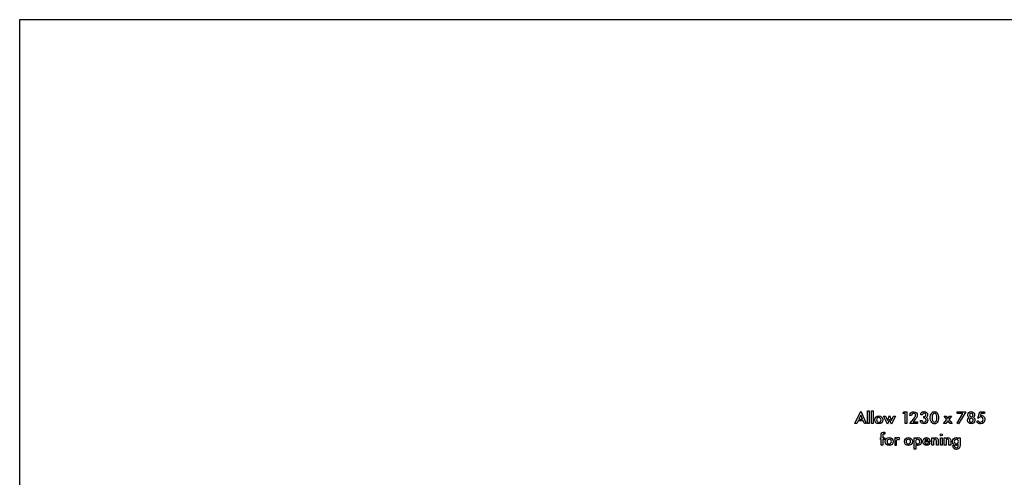
# Model space of a CAD drawing. Extents: x 630 to 14278, y -980 to 8470.
# Drawn here: x 630 to 7517, y 5265 to 8470 of the extents above; entities that cross this region are included whole.
import ezdxf

# ---------------------------------------------------------------- set-up
doc = ezdxf.new("R2010")
doc.units = 0
doc.header["$LTSCALE"] = 10
doc.layers.get('DefPoints').update_dxf_attribs({"color": 250, "linetype": 'CONTINUOUS'})
doc.layers.add('18', color=7, linetype='CONTINUOUS')
doc.layers.add('Layer 1', color=7, linetype='CONTINUOUS')

# ---------------------------------------------------------------- blocks, each defined once
blk = doc.blocks.new('A3PLOT')
at = {"layer": 'DefPoints'}
blk.add_lwpolyline([(0, 0), (0, 270), (389.95, 270), (389.95, 0)], close=True, dxfattribs=at)

msp = doc.modelspace()

# ---------------------------------------------------------------- linework, layer by layer
at = {"layer": 'Layer 1'}
for points, knots in [([(6538.6, 5641.6), (6538.6, 5641.6), (6552, 5641.6), (6552, 5641.6), (6552, 5641.6), (6552, 5641.6), (6513.4, 5728.3), (6513.4, 5728.3), (6513.4, 5728.3), (6513.4, 5728.3), (6471.9, 5641.6), (6471.9, 5641.6), (6471.9, 5641.6), (6471.9, 5641.6), (6486, 5641.6), (6486, 5641.6), (6486, 5641.6), (6486, 5641.6), (6494.9, 5660.9), (6494.9, 5660.9), (6494.9, 5660.9), (6494.9, 5660.9), (6529.7, 5660.9), (6529.7, 5660.9), (6529.7, 5660.9), (6529.7, 5660.9), (6538.6, 5641.6), (6538.6, 5641.6)], [0, 0, 0, 0, 0.125, 0.125, 0.125, 0.125, 0.25, 0.25, 0.25, 0.25, 0.375, 0.375, 0.375, 0.375, 0.5, 0.5, 0.5, 0.5, 0.625, 0.625, 0.625, 0.625, 0.75, 0.75, 0.75, 0.75, 1, 1, 1, 1]), ([(6560.1, 5731.3), (6560.1, 5731.3), (6560.1, 5641.6), (6560.1, 5641.6), (6560.1, 5641.6), (6560.1, 5641.6), (6572, 5641.6), (6572, 5641.6), (6572, 5641.6), (6572, 5641.6), (6572, 5731.3), (6572, 5731.3), (6572, 5731.3), (6572, 5731.3), (6560.1, 5731.3), (6560.1, 5731.3)], [0, 0, 0, 0, 0.2, 0.2, 0.2, 0.2, 0.4, 0.4, 0.4, 0.4, 0.6, 0.6, 0.6, 0.6, 1, 1, 1, 1]), ([(6587.5, 5731.3), (6587.5, 5731.3), (6587.5, 5641.6), (6587.5, 5641.6), (6587.5, 5641.6), (6587.5, 5641.6), (6599.4, 5641.6), (6599.4, 5641.6), (6599.4, 5641.6), (6599.4, 5641.6), (6599.4, 5731.3), (6599.4, 5731.3), (6599.4, 5731.3), (6599.4, 5731.3), (6587.5, 5731.3), (6587.5, 5731.3)], [0, 0, 0, 0, 0.2, 0.2, 0.2, 0.2, 0.4, 0.4, 0.4, 0.4, 0.6, 0.6, 0.6, 0.6, 1, 1, 1, 1]), ([(6823.2, 5641.6), (6823.2, 5641.6), (6835.8, 5641.6), (6835.8, 5641.6), (6835.8, 5641.6), (6835.8, 5641.6), (6835.8, 5723.9), (6835.8, 5723.9), (6835.8, 5723.9), (6835.8, 5723.9), (6815.8, 5723.9), (6815.8, 5723.9), (6815.8, 5723.9), (6815.8, 5723.9), (6808.4, 5712), (6808.4, 5712), (6808.4, 5712), (6808.4, 5712), (6823.2, 5712), (6823.2, 5712), (6823.2, 5712), (6823.2, 5712), (6823.2, 5641.6), (6823.2, 5641.6)], [0, 0, 0, 0, 0.142857, 0.142857, 0.142857, 0.142857, 0.285714, 0.285714, 0.285714, 0.285714, 0.428571, 0.428571, 0.428571, 0.428571, 0.571429, 0.571429, 0.571429, 0.571429, 0.714286, 0.714286, 0.714286, 0.714286, 1, 1, 1, 1]), ([(6909.8, 5653.5), (6909.8, 5653.5), (6879, 5653.5), (6879, 5653.5), (6879, 5653.5), (6879, 5653.5), (6891.7, 5668), (6891.7, 5668), (6891.7, 5668), (6897.1, 5673.5), (6900.7, 5678), (6903.4, 5682.5), (6903.4, 5682.5), (6907.1, 5687), (6908.9, 5692.5), (6908.9, 5699.7), (6908.9, 5699.7), (6908.9, 5712.4), (6900.7, 5724.1), (6883.5, 5724.1), (6883.5, 5724.1), (6872.7, 5724.1), (6867.2, 5718.7), (6864.5, 5716), (6864.5, 5716), (6860.9, 5712.4), (6858.2, 5706), (6857.3, 5697.9), (6857.3, 5697.9), (6857.3, 5697.9), (6869.1, 5697.9), (6869.1, 5697.9), (6869.1, 5697.9), (6870, 5706), (6874.5, 5713.3), (6883.5, 5713.3), (6883.5, 5713.3), (6892.6, 5713.3), (6897.1, 5706.9), (6897.1, 5699.7), (6897.1, 5699.7), (6897.1, 5695.2), (6895.3, 5691.6), (6892.6, 5687.9), (6892.6, 5687.9), (6889.9, 5684.3), (6886.3, 5678.9), (6883.5, 5675.3), (6883.5, 5675.3), (6883.5, 5675.3), (6855.5, 5641.8), (6855.5, 5641.8), (6855.5, 5641.8), (6855.5, 5641.8), (6909.8, 5641.8), (6909.8, 5641.8), (6909.8, 5641.8), (6909.8, 5641.8), (6909.8, 5653.5), (6909.8, 5653.5)], [0, 0, 0, 0, 0.0625, 0.0625, 0.0625, 0.0625, 0.125, 0.125, 0.125, 0.125, 0.1875, 0.1875, 0.1875, 0.1875, 0.25, 0.25, 0.25, 0.25, 0.3125, 0.3125, 0.3125, 0.3125, 0.375, 0.375, 0.375, 0.375, 0.4375, 0.4375, 0.4375, 0.4375, 0.5, 0.5, 0.5, 0.5, 0.5625, 0.5625, 0.5625, 0.5625, 0.625, 0.625, 0.625, 0.625, 0.6875, 0.6875, 0.6875, 0.6875, 0.75, 0.75, 0.75, 0.75, 0.8125, 0.8125, 0.8125, 0.8125, 0.875, 0.875, 0.875, 0.875, 1, 1, 1, 1]), ([(6944.6, 5702.4), (6945.3, 5709.8), (6949.8, 5714.2), (6956.5, 5714.2), (6956.5, 5714.2), (6963.9, 5714.2), (6969, 5709.8), (6969, 5701.6), (6969, 5701.6), (6969, 5691.3), (6960.9, 5690.5), (6956.5, 5690.5), (6956.5, 5690.5), (6956.5, 5690.5), (6953.5, 5690.5), (6953.5, 5690.5), (6953.5, 5690.5), (6953.5, 5690.5), (6953.5, 5679.4), (6953.5, 5679.4), (6953.5, 5679.4), (6953.5, 5679.4), (6956.5, 5679.4), (6956.5, 5679.4), (6956.5, 5679.4), (6963.9, 5679.4), (6970.5, 5675), (6970.5, 5666.1), (6970.5, 5666.1), (6970.5, 5658.7), (6966.1, 5651.3), (6956.5, 5651.3), (6956.5, 5651.3), (6949, 5651.3), (6943.1, 5655.7), (6942.4, 5663.9), (6942.4, 5663.9), (6942.4, 5663.9), (6929.8, 5663.9), (6929.8, 5663.9), (6929.8, 5663.9), (6929.8, 5660.1), (6931.3, 5657.2), (6932, 5655), (6932, 5655), (6934.2, 5648.3), (6940.9, 5640.1), (6956.5, 5640.1), (6956.5, 5640.1), (6977.2, 5640.1), (6982.4, 5655), (6982.4, 5666.1), (6982.4, 5666.1), (6982.4, 5677.9), (6975.7, 5683.1), (6972, 5684.6), (6972, 5684.6), (6977.9, 5689), (6980.9, 5695), (6980.9, 5702.4), (6980.9, 5702.4), (6980.9, 5715.7), (6971.3, 5725.3), (6956.5, 5725.3), (6956.5, 5725.3), (6949.8, 5725.3), (6941.6, 5723.1), (6936.4, 5715.7), (6936.4, 5715.7), (6934.2, 5712.7), (6932.7, 5707.6), (6932.7, 5702.4), (6932.7, 5702.4), (6932.7, 5702.4), (6944.6, 5702.4), (6944.6, 5702.4)], [0, 0, 0, 0, 0.05, 0.05, 0.05, 0.05, 0.1, 0.1, 0.1, 0.1, 0.15, 0.15, 0.15, 0.15, 0.2, 0.2, 0.2, 0.2, 0.25, 0.25, 0.25, 0.25, 0.3, 0.3, 0.3, 0.3, 0.35, 0.35, 0.35, 0.35, 0.4, 0.4, 0.4, 0.4, 0.45, 0.45, 0.45, 0.45, 0.5, 0.5, 0.5, 0.5, 0.55, 0.55, 0.55, 0.55, 0.6, 0.6, 0.6, 0.6, 0.65, 0.65, 0.65, 0.65, 0.7, 0.7, 0.7, 0.7, 0.75, 0.75, 0.75, 0.75, 0.8, 0.8, 0.8, 0.8, 0.85, 0.85, 0.85, 0.85, 0.9, 0.9, 0.9, 0.9, 1, 1, 1, 1]), ([(7029.1, 5640.1), (7036.5, 5640.1), (7042.4, 5643.1), (7047.6, 5649), (7047.6, 5649), (7055.7, 5658.7), (7057.9, 5672), (7057.9, 5682.4), (7057.9, 5682.4), (7057.9, 5692.7), (7055.7, 5706.1), (7047.6, 5716.4), (7047.6, 5716.4), (7042.4, 5722.4), (7035.7, 5725.3), (7029.1, 5725.3), (7029.1, 5725.3), (7021.6, 5725.3), (7015, 5722.4), (7009.8, 5716.4), (7009.8, 5716.4), (7001.6, 5706.1), (6999.4, 5692.7), (6999.4, 5682.4), (6999.4, 5682.4), (6999.4, 5672), (7001.6, 5658.7), (7009.8, 5649), (7009.8, 5649), (7015, 5643.1), (7021.6, 5640.1), (7029.1, 5640.1)], [0, 0, 0, 0, 0.111111, 0.111111, 0.111111, 0.111111, 0.222222, 0.222222, 0.222222, 0.222222, 0.333333, 0.333333, 0.333333, 0.333333, 0.444444, 0.444444, 0.444444, 0.444444, 0.555556, 0.555556, 0.555556, 0.555556, 0.666667, 0.666667, 0.666667, 0.666667, 0.777778, 0.777778, 0.777778, 0.777778, 1, 1, 1, 1]), ([(7187.6, 5644.6), (7187.6, 5644.6), (7197.2, 5638.7), (7197.2, 5638.7), (7197.2, 5638.7), (7197.2, 5638.7), (7249.1, 5723.9), (7249.1, 5723.9), (7249.1, 5723.9), (7249.1, 5723.9), (7188.3, 5723.9), (7188.3, 5723.9), (7188.3, 5723.9), (7188.3, 5723.9), (7188.3, 5712), (7188.3, 5712), (7188.3, 5712), (7188.3, 5712), (7228.3, 5712), (7228.3, 5712), (7228.3, 5712), (7228.3, 5712), (7187.6, 5644.6), (7187.6, 5644.6)], [0, 0, 0, 0, 0.142857, 0.142857, 0.142857, 0.142857, 0.285714, 0.285714, 0.285714, 0.285714, 0.428571, 0.428571, 0.428571, 0.428571, 0.571429, 0.571429, 0.571429, 0.571429, 0.714286, 0.714286, 0.714286, 0.714286, 1, 1, 1, 1]), ([(7300.9, 5683.9), (7306.1, 5687.6), (7309.8, 5693.5), (7309.8, 5701.6), (7309.8, 5701.6), (7309.8, 5716.4), (7299.5, 5725.3), (7286.1, 5725.3), (7286.1, 5725.3), (7273.5, 5725.3), (7262.4, 5716.4), (7262.4, 5701.6), (7262.4, 5701.6), (7262.4, 5693.5), (7266.1, 5687.6), (7271.3, 5683.9), (7271.3, 5683.9), (7269.1, 5683.1), (7260.2, 5677.9), (7260.2, 5664.6), (7260.2, 5664.6), (7260.2, 5649), (7272.8, 5640.1), (7286.1, 5640.1), (7286.1, 5640.1), (7299.5, 5640.1), (7312.1, 5649), (7312.1, 5664.6), (7312.1, 5664.6), (7312.1, 5677.9), (7303.2, 5683.1), (7300.9, 5683.9)], [0, 0, 0, 0, 0.111111, 0.111111, 0.111111, 0.111111, 0.222222, 0.222222, 0.222222, 0.222222, 0.333333, 0.333333, 0.333333, 0.333333, 0.444444, 0.444444, 0.444444, 0.444444, 0.555556, 0.555556, 0.555556, 0.555556, 0.666667, 0.666667, 0.666667, 0.666667, 0.777778, 0.777778, 0.777778, 0.777778, 1, 1, 1, 1]), ([(7379.5, 5723.9), (7379.5, 5723.9), (7345.4, 5723.9), (7345.4, 5723.9), (7345.4, 5723.9), (7345.4, 5723.9), (7332.8, 5680.1), (7332.8, 5680.1), (7332.8, 5680.1), (7332.8, 5680.1), (7337.2, 5680.1), (7337.2, 5680.1), (7337.2, 5680.1), (7338.7, 5683.1), (7343.2, 5687.6), (7351.3, 5687.6), (7351.3, 5687.6), (7362.4, 5687.6), (7369.1, 5679.4), (7369.1, 5669.8), (7369.1, 5669.8), (7369.1, 5659.4), (7362.4, 5651.3), (7351.3, 5651.3), (7351.3, 5651.3), (7341.7, 5651.3), (7336.5, 5657.2), (7333.5, 5663.1), (7333.5, 5663.1), (7333.5, 5663.1), (7324.6, 5655.7), (7324.6, 5655.7), (7324.6, 5655.7), (7332.8, 5640.9), (7345.4, 5640.1), (7350.6, 5640.1), (7350.6, 5640.1), (7372.1, 5640.1), (7380.9, 5655.7), (7380.9, 5670.5), (7380.9, 5670.5), (7380.9, 5680.9), (7376.5, 5688.3), (7372.1, 5692.7), (7372.1, 5692.7), (7366.9, 5696.4), (7360.2, 5698.7), (7353.5, 5698.7), (7353.5, 5698.7), (7352.8, 5698.7), (7351.3, 5698.7), (7350.6, 5698.7), (7350.6, 5698.7), (7350.6, 5698.7), (7354.3, 5712), (7354.3, 5712), (7354.3, 5712), (7354.3, 5712), (7379.5, 5712), (7379.5, 5712), (7379.5, 5712), (7379.5, 5712), (7379.5, 5723.9), (7379.5, 5723.9)], [0, 0, 0, 0, 0.058824, 0.058824, 0.058824, 0.058824, 0.117647, 0.117647, 0.117647, 0.117647, 0.176471, 0.176471, 0.176471, 0.176471, 0.235294, 0.235294, 0.235294, 0.235294, 0.294118, 0.294118, 0.294118, 0.294118, 0.352941, 0.352941, 0.352941, 0.352941, 0.411765, 0.411765, 0.411765, 0.411765, 0.470588, 0.470588, 0.470588, 0.470588, 0.529412, 0.529412, 0.529412, 0.529412, 0.588235, 0.588235, 0.588235, 0.588235, 0.647059, 0.647059, 0.647059, 0.647059, 0.705882, 0.705882, 0.705882, 0.705882, 0.764706, 0.764706, 0.764706, 0.764706, 0.823529, 0.823529, 0.823529, 0.823529, 0.882353, 0.882353, 0.882353, 0.882353, 1, 1, 1, 1]), ([(6500.1, 5672.7), (6500.1, 5672.7), (6512.7, 5700.9), (6512.7, 5700.9), (6512.7, 5700.9), (6512.7, 5700.9), (6524.5, 5672.7), (6524.5, 5672.7), (6524.5, 5672.7), (6524.5, 5672.7), (6500.1, 5672.7), (6500.1, 5672.7)], [0, 0, 0, 0, 0.25, 0.25, 0.25, 0.25, 0.5, 0.5, 0.5, 0.5, 1, 1, 1, 1]), ([(6639.4, 5695), (6623.8, 5695), (6612, 5683.1), (6612, 5667.6), (6612, 5667.6), (6612, 5651.3), (6623.8, 5639.4), (6639.4, 5639.4), (6639.4, 5639.4), (6654.9, 5639.4), (6667.5, 5651.3), (6667.5, 5667.6), (6667.5, 5667.6), (6667.5, 5683.1), (6654.9, 5695), (6639.4, 5695)], [0, 0, 0, 0, 0.2, 0.2, 0.2, 0.2, 0.4, 0.4, 0.4, 0.4, 0.6, 0.6, 0.6, 0.6, 1, 1, 1, 1]), ([(6639.4, 5650.5), (6629.7, 5650.5), (6623.8, 5657.2), (6623.8, 5666.8), (6623.8, 5666.8), (6623.8, 5678.7), (6632, 5683.9), (6639.4, 5683.9), (6639.4, 5683.9), (6646.8, 5683.9), (6654.9, 5678.7), (6654.9, 5666.8), (6654.9, 5666.8), (6654.9, 5657.2), (6649, 5650.5), (6639.4, 5650.5)], [0, 0, 0, 0, 0.2, 0.2, 0.2, 0.2, 0.4, 0.4, 0.4, 0.4, 0.6, 0.6, 0.6, 0.6, 1, 1, 1, 1]), ([(6672, 5693.5), (6672, 5693.5), (6699.4, 5637.9), (6699.4, 5637.9), (6699.4, 5637.9), (6699.4, 5637.9), (6714.2, 5670.5), (6714.2, 5670.5), (6714.2, 5670.5), (6714.2, 5670.5), (6728.3, 5637.9), (6728.3, 5637.9), (6728.3, 5637.9), (6728.3, 5637.9), (6755.7, 5693.5), (6755.7, 5693.5), (6755.7, 5693.5), (6755.7, 5693.5), (6741.6, 5693.5), (6741.6, 5693.5), (6741.6, 5693.5), (6741.6, 5693.5), (6728.3, 5663.9), (6728.3, 5663.9), (6728.3, 5663.9), (6728.3, 5663.9), (6714.2, 5697.9), (6714.2, 5697.9), (6714.2, 5697.9), (6714.2, 5697.9), (6699.4, 5663.9), (6699.4, 5663.9), (6699.4, 5663.9), (6699.4, 5663.9), (6686, 5693.5), (6686, 5693.5), (6686, 5693.5), (6686, 5693.5), (6672, 5693.5), (6672, 5693.5)], [0, 0, 0, 0, 0.090909, 0.090909, 0.090909, 0.090909, 0.181818, 0.181818, 0.181818, 0.181818, 0.272727, 0.272727, 0.272727, 0.272727, 0.363636, 0.363636, 0.363636, 0.363636, 0.454545, 0.454545, 0.454545, 0.454545, 0.545455, 0.545455, 0.545455, 0.545455, 0.636364, 0.636364, 0.636364, 0.636364, 0.727273, 0.727273, 0.727273, 0.727273, 0.818182, 0.818182, 0.818182, 0.818182, 1, 1, 1, 1]), ([(7029.1, 5714.2), (7032, 5714.2), (7036.5, 5712.7), (7040.2, 5706.8), (7040.2, 5706.8), (7044.6, 5700.2), (7045.4, 5689.8), (7045.4, 5682.4), (7045.4, 5682.4), (7045.4, 5675), (7044.6, 5664.6), (7040.2, 5657.9), (7040.2, 5657.9), (7036.5, 5652.7), (7032, 5651.3), (7029.1, 5651.3), (7029.1, 5651.3), (7025.3, 5651.3), (7020.9, 5652.7), (7017.9, 5657.9), (7017.9, 5657.9), (7012.8, 5664.6), (7012, 5675), (7012, 5682.4), (7012, 5682.4), (7012, 5689.8), (7012.8, 5700.2), (7017.9, 5706.8), (7017.9, 5706.8), (7020.9, 5712.7), (7025.3, 5714.2), (7029.1, 5714.2)], [0, 0, 0, 0, 0.111111, 0.111111, 0.111111, 0.111111, 0.222222, 0.222222, 0.222222, 0.222222, 0.333333, 0.333333, 0.333333, 0.333333, 0.444444, 0.444444, 0.444444, 0.444444, 0.555556, 0.555556, 0.555556, 0.555556, 0.666667, 0.666667, 0.666667, 0.666667, 0.777778, 0.777778, 0.777778, 0.777778, 1, 1, 1, 1]), ([(7092.8, 5641.6), (7092.8, 5641.6), (7107.6, 5641.6), (7107.6, 5641.6), (7107.6, 5641.6), (7107.6, 5641.6), (7123.1, 5660.9), (7123.1, 5660.9), (7123.1, 5660.9), (7123.1, 5660.9), (7138, 5641.6), (7138, 5641.6), (7138, 5641.6), (7138, 5641.6), (7152, 5641.6), (7152, 5641.6), (7152, 5641.6), (7152, 5641.6), (7129.8, 5669.8), (7129.8, 5669.8), (7129.8, 5669.8), (7129.8, 5669.8), (7149.1, 5693.5), (7149.1, 5693.5), (7149.1, 5693.5), (7149.1, 5693.5), (7134.3, 5693.5), (7134.3, 5693.5), (7134.3, 5693.5), (7134.3, 5693.5), (7123.1, 5677.9), (7123.1, 5677.9), (7123.1, 5677.9), (7123.1, 5677.9), (7111.3, 5693.5), (7111.3, 5693.5), (7111.3, 5693.5), (7111.3, 5693.5), (7097.2, 5693.5), (7097.2, 5693.5), (7097.2, 5693.5), (7097.2, 5693.5), (7115.7, 5669.8), (7115.7, 5669.8), (7115.7, 5669.8), (7115.7, 5669.8), (7092.8, 5641.6), (7092.8, 5641.6)], [0, 0, 0, 0, 0.076923, 0.076923, 0.076923, 0.076923, 0.153846, 0.153846, 0.153846, 0.153846, 0.230769, 0.230769, 0.230769, 0.230769, 0.307692, 0.307692, 0.307692, 0.307692, 0.384615, 0.384615, 0.384615, 0.384615, 0.461538, 0.461538, 0.461538, 0.461538, 0.538462, 0.538462, 0.538462, 0.538462, 0.615385, 0.615385, 0.615385, 0.615385, 0.692308, 0.692308, 0.692308, 0.692308, 0.769231, 0.769231, 0.769231, 0.769231, 0.846154, 0.846154, 0.846154, 0.846154, 1, 1, 1, 1]), ([(7286.1, 5651.3), (7278, 5651.3), (7272.8, 5656.4), (7272.8, 5665.3), (7272.8, 5665.3), (7272.8, 5672.7), (7278, 5678.7), (7286.1, 5678.7), (7286.1, 5678.7), (7294.3, 5678.7), (7299.5, 5672.7), (7299.5, 5665.3), (7299.5, 5665.3), (7299.5, 5656.4), (7294.3, 5651.3), (7286.1, 5651.3)], [0, 0, 0, 0, 0.2, 0.2, 0.2, 0.2, 0.4, 0.4, 0.4, 0.4, 0.6, 0.6, 0.6, 0.6, 1, 1, 1, 1]), ([(7286.1, 5689), (7280.9, 5689), (7273.5, 5692.7), (7273.5, 5701.6), (7273.5, 5701.6), (7273.5, 5709), (7278.7, 5714.2), (7286.1, 5714.2), (7286.1, 5714.2), (7293.5, 5714.2), (7298.7, 5709), (7298.7, 5701.6), (7298.7, 5701.6), (7298.7, 5692.7), (7292, 5689), (7286.1, 5689)], [0, 0, 0, 0, 0.2, 0.2, 0.2, 0.2, 0.4, 0.4, 0.4, 0.4, 0.6, 0.6, 0.6, 0.6, 1, 1, 1, 1]), ([(6680.9, 5530.5), (6680.9, 5530.5), (6680.9, 5541.6), (6680.9, 5541.6), (6680.9, 5541.6), (6680.9, 5541.6), (6667.5, 5541.6), (6667.5, 5541.6), (6667.5, 5541.6), (6667.5, 5541.6), (6667.5, 5561.6), (6667.5, 5561.6), (6667.5, 5561.6), (6667.5, 5564.6), (6668.3, 5566.8), (6669, 5567.5), (6669, 5567.5), (6669, 5568.3), (6670.5, 5569), (6672.7, 5569), (6672.7, 5569), (6675.7, 5569), (6678.6, 5568.3), (6680.9, 5566.8), (6680.9, 5566.8), (6680.9, 5566.8), (6680.9, 5579.4), (6680.9, 5579.4), (6680.9, 5579.4), (6677.9, 5580.1), (6674.9, 5580.9), (6672, 5580.9), (6672, 5580.9), (6668.3, 5580.9), (6663.8, 5580.1), (6660.9, 5577.2), (6660.9, 5577.2), (6655.7, 5572.7), (6655.7, 5566.1), (6655.7, 5561.6), (6655.7, 5561.6), (6655.7, 5561.6), (6655.7, 5541.6), (6655.7, 5541.6), (6655.7, 5541.6), (6655.7, 5541.6), (6651.2, 5541.6), (6651.2, 5541.6), (6651.2, 5541.6), (6651.2, 5541.6), (6651.2, 5530.5), (6651.2, 5530.5), (6651.2, 5530.5), (6651.2, 5530.5), (6655.7, 5530.5), (6655.7, 5530.5), (6655.7, 5530.5), (6655.7, 5530.5), (6655.7, 5489.8), (6655.7, 5489.8), (6655.7, 5489.8), (6655.7, 5489.8), (6667.5, 5489.8), (6667.5, 5489.8), (6667.5, 5489.8), (6667.5, 5489.8), (6667.5, 5530.5), (6667.5, 5530.5), (6667.5, 5530.5), (6667.5, 5530.5), (6680.9, 5530.5), (6680.9, 5530.5)], [0, 0, 0, 0, 0.052632, 0.052632, 0.052632, 0.052632, 0.105263, 0.105263, 0.105263, 0.105263, 0.157895, 0.157895, 0.157895, 0.157895, 0.210526, 0.210526, 0.210526, 0.210526, 0.263158, 0.263158, 0.263158, 0.263158, 0.315789, 0.315789, 0.315789, 0.315789, 0.368421, 0.368421, 0.368421, 0.368421, 0.421053, 0.421053, 0.421053, 0.421053, 0.473684, 0.473684, 0.473684, 0.473684, 0.526316, 0.526316, 0.526316, 0.526316, 0.578947, 0.578947, 0.578947, 0.578947, 0.631579, 0.631579, 0.631579, 0.631579, 0.684211, 0.684211, 0.684211, 0.684211, 0.736842, 0.736842, 0.736842, 0.736842, 0.789474, 0.789474, 0.789474, 0.789474, 0.842105, 0.842105, 0.842105, 0.842105, 0.894737, 0.894737, 0.894737, 0.894737, 1, 1, 1, 1]), ([(6712, 5543.1), (6696.4, 5543.1), (6684.6, 5531.2), (6684.6, 5515.7), (6684.6, 5515.7), (6684.6, 5499.4), (6696.4, 5488.3), (6712, 5488.3), (6712, 5488.3), (6728.3, 5488.3), (6740.1, 5499.4), (6740.1, 5515.7), (6740.1, 5515.7), (6740.1, 5531.2), (6728.3, 5543.1), (6712, 5543.1)], [0, 0, 0, 0, 0.2, 0.2, 0.2, 0.2, 0.4, 0.4, 0.4, 0.4, 0.6, 0.6, 0.6, 0.6, 1, 1, 1, 1]), ([(6712, 5498.6), (6703.1, 5498.6), (6697.2, 5505.3), (6697.2, 5514.9), (6697.2, 5514.9), (6697.2, 5526.8), (6704.6, 5532), (6712, 5532), (6712, 5532), (6720.1, 5532), (6727.5, 5526.8), (6727.5, 5514.9), (6727.5, 5514.9), (6727.5, 5505.3), (6721.6, 5498.6), (6712, 5498.6)], [0, 0, 0, 0, 0.2, 0.2, 0.2, 0.2, 0.4, 0.4, 0.4, 0.4, 0.6, 0.6, 0.6, 0.6, 1, 1, 1, 1]), ([(6763.8, 5541.6), (6763.8, 5541.6), (6763.8, 5541.6), (6752, 5541.6), (6752, 5541.6)], [0.75, 0.75, 0.75, 0.75, 0.75000001, 0.83333333, 0.83333333, 0.83333333, 0.83333333]), ([(6752, 5541.6), (6752, 5541.6), (6752, 5541.6), (6752, 5489.8), (6752, 5489.8)], [0.8333333, 0.8333333, 0.8333333, 0.8333333, 0.8333333, 1, 1, 1, 1]), ([(6786.1, 5539.4), (6786.1, 5539.4), (6783.1, 5541.6), (6779.4, 5543.1), (6776.4, 5543.1), (6776.4, 5543.1), (6772, 5543.1), (6767.5, 5540.9), (6763.8, 5536.4)], [0.5, 0.5, 0.5, 0.5, 0.5, 0.5833333, 0.5833333, 0.5833333, 0.5833333, 0.6666667, 0.6666667, 0.6666667, 0.6666667]), ([(6763.8, 5536.4), (6763.8, 5536.4), (6763.8, 5536.4), (6763.8, 5541.6), (6763.8, 5541.6)], [0.66666667, 0.66666667, 0.66666667, 0.66666667, 0.66666668, 0.75, 0.75, 0.75, 0.75]), ([(6763.8, 5516.4), (6763.8, 5516.4), (6763.8, 5519.4), (6764.6, 5523.8), (6766.1, 5526.8)], [0.16666667, 0.16666667, 0.16666667, 0.16666667, 0.16666668, 0.25, 0.25, 0.25, 0.25]), ([(6763.8, 5489.8), (6763.8, 5489.8), (6763.8, 5489.8), (6763.8, 5516.4), (6763.8, 5516.4)], [0.08333333, 0.08333333, 0.08333333, 0.08333333, 0.08333334, 0.16666667, 0.16666667, 0.16666667, 0.16666667]), ([(6766.1, 5526.8), (6766.1, 5526.8), (6767.5, 5529), (6769.8, 5531.2), (6774.2, 5531.2)], [0.25, 0.25, 0.25, 0.25, 0.25000001, 0.33333333, 0.33333333, 0.33333333, 0.33333333]), ([(6774.2, 5531.2), (6774.2, 5531.2), (6775.7, 5531.2), (6777.9, 5530.5), (6780.9, 5529)], [0.33333333, 0.33333333, 0.33333333, 0.33333333, 0.33333334, 0.41666667, 0.41666667, 0.41666667, 0.41666667]), ([(6780.9, 5529), (6780.9, 5529), (6780.9, 5529), (6786.1, 5539.4), (6786.1, 5539.4)], [0.41666667, 0.41666667, 0.41666667, 0.41666667, 0.41666668, 0.5, 0.5, 0.5, 0.5]), ([(6846.1, 5543.1), (6830.5, 5543.1), (6818.7, 5531.2), (6818.7, 5515.7), (6818.7, 5515.7), (6818.7, 5499.4), (6830.5, 5488.3), (6846.1, 5488.3), (6846.1, 5488.3), (6861.6, 5488.3), (6874.2, 5499.4), (6874.2, 5515.7), (6874.2, 5515.7), (6874.2, 5531.2), (6861.6, 5543.1), (6846.1, 5543.1)], [0, 0, 0, 0, 0.2, 0.2, 0.2, 0.2, 0.4, 0.4, 0.4, 0.4, 0.6, 0.6, 0.6, 0.6, 1, 1, 1, 1]), ([(6846.1, 5498.6), (6836.4, 5498.6), (6830.5, 5505.3), (6830.5, 5514.9), (6830.5, 5514.9), (6830.5, 5526.8), (6838.7, 5532), (6846.1, 5532), (6846.1, 5532), (6854.2, 5532), (6861.6, 5526.8), (6861.6, 5514.9), (6861.6, 5514.9), (6861.6, 5505.3), (6855.7, 5498.6), (6846.1, 5498.6)], [0, 0, 0, 0, 0.2, 0.2, 0.2, 0.2, 0.4, 0.4, 0.4, 0.4, 0.6, 0.6, 0.6, 0.6, 1, 1, 1, 1]), ([(6897.9, 5495.7), (6903.9, 5489), (6910.5, 5488.3), (6913.5, 5488.3), (6913.5, 5488.3), (6926.1, 5488.3), (6938.7, 5497.9), (6938.7, 5515.7), (6938.7, 5515.7), (6938.7, 5532), (6927.6, 5543.1), (6913.5, 5543.1), (6913.5, 5543.1), (6908.3, 5543.1), (6902.4, 5540.9), (6897.9, 5535.7), (6897.9, 5535.7), (6897.9, 5535.7), (6897.9, 5541.6), (6897.9, 5541.6), (6897.9, 5541.6), (6897.9, 5541.6), (6886.1, 5541.6), (6886.1, 5541.6), (6886.1, 5541.6), (6886.1, 5541.6), (6886.1, 5461.6), (6886.1, 5461.6), (6886.1, 5461.6), (6886.1, 5461.6), (6897.9, 5461.6), (6897.9, 5461.6), (6897.9, 5461.6), (6897.9, 5461.6), (6897.9, 5495.7), (6897.9, 5495.7)], [0, 0, 0, 0, 0.1, 0.1, 0.1, 0.1, 0.2, 0.2, 0.2, 0.2, 0.3, 0.3, 0.3, 0.3, 0.4, 0.4, 0.4, 0.4, 0.5, 0.5, 0.5, 0.5, 0.6, 0.6, 0.6, 0.6, 0.7, 0.7, 0.7, 0.7, 0.8, 0.8, 0.8, 0.8, 1, 1, 1, 1]), ([(6912, 5532), (6920.9, 5532), (6926.8, 5524.6), (6926.8, 5514.9), (6926.8, 5514.9), (6926.8, 5506.1), (6920.9, 5498.6), (6912, 5498.6), (6912, 5498.6), (6904.6, 5498.6), (6897.2, 5504.6), (6897.2, 5514.9), (6897.2, 5514.9), (6897.2, 5526.8), (6904.6, 5532), (6912, 5532)], [0, 0, 0, 0, 0.2, 0.2, 0.2, 0.2, 0.4, 0.4, 0.4, 0.4, 0.6, 0.6, 0.6, 0.6, 1, 1, 1, 1]), ([(6988.3, 5509), (6986.8, 5506.1), (6984.6, 5503.1), (6983.1, 5501.6), (6983.1, 5501.6), (6980.9, 5500.1), (6977.9, 5498.6), (6974.2, 5498.6), (6974.2, 5498.6), (6968.3, 5498.6), (6960.9, 5503.1), (6960.2, 5512.7), (6960.2, 5512.7), (6960.2, 5512.7), (6997.9, 5512.7), (6997.9, 5512.7), (6997.9, 5512.7), (6997.9, 5512.7), (6997.9, 5514.2), (6997.9, 5514.2), (6997.9, 5514.2), (6997.9, 5517.9), (6997.2, 5526.8), (6992.8, 5533.5), (6992.8, 5533.5), (6989, 5538.6), (6982.4, 5543.1), (6973.5, 5543.1), (6973.5, 5543.1), (6957.9, 5543.1), (6948.3, 5531.2), (6948.3, 5514.9), (6948.3, 5514.9), (6948.3, 5496.4), (6960.9, 5488.3), (6974.2, 5488.3), (6974.2, 5488.3), (6979.4, 5488.3), (6986.8, 5489.8), (6991.3, 5494.2), (6991.3, 5494.2), (6994.2, 5496.4), (6996.5, 5500.1), (6997.9, 5503.1), (6997.9, 5503.1), (6997.9, 5503.1), (6988.3, 5509), (6988.3, 5509)], [0, 0, 0, 0, 0.076923, 0.076923, 0.076923, 0.076923, 0.153846, 0.153846, 0.153846, 0.153846, 0.230769, 0.230769, 0.230769, 0.230769, 0.307692, 0.307692, 0.307692, 0.307692, 0.384615, 0.384615, 0.384615, 0.384615, 0.461538, 0.461538, 0.461538, 0.461538, 0.538462, 0.538462, 0.538462, 0.538462, 0.615385, 0.615385, 0.615385, 0.615385, 0.692308, 0.692308, 0.692308, 0.692308, 0.769231, 0.769231, 0.769231, 0.769231, 0.846154, 0.846154, 0.846154, 0.846154, 1, 1, 1, 1]), ([(6961.6, 5522.4), (6963.1, 5528.3), (6967.6, 5532), (6973.5, 5532), (6973.5, 5532), (6979.4, 5532), (6983.9, 5528.3), (6985.3, 5522.4), (6985.3, 5522.4), (6985.3, 5522.4), (6961.6, 5522.4), (6961.6, 5522.4)], [0, 0, 0, 0, 0.25, 0.25, 0.25, 0.25, 0.5, 0.5, 0.5, 0.5, 1, 1, 1, 1]), ([(7010.5, 5489.8), (7010.5, 5489.8), (7022.4, 5489.8), (7022.4, 5489.8), (7022.4, 5489.8), (7022.4, 5489.8), (7022.4, 5514.2), (7022.4, 5514.2), (7022.4, 5514.2), (7022.4, 5531.2), (7028.3, 5532), (7033.5, 5532), (7033.5, 5532), (7037.9, 5532), (7043.1, 5531.2), (7043.1, 5518.6), (7043.1, 5518.6), (7043.1, 5518.6), (7043.1, 5489.8), (7043.1, 5489.8), (7043.1, 5489.8), (7043.1, 5489.8), (7055, 5489.8), (7055, 5489.8), (7055, 5489.8), (7055, 5489.8), (7055, 5521.6), (7055, 5521.6), (7055, 5521.6), (7055, 5529), (7054.2, 5532.7), (7052, 5535.7), (7052, 5535.7), (7050.5, 5537.9), (7046.1, 5543.1), (7036.5, 5543.1), (7036.5, 5543.1), (7033.5, 5543.1), (7027.6, 5542.4), (7022.4, 5536.4), (7022.4, 5536.4), (7022.4, 5536.4), (7022.4, 5541.6), (7022.4, 5541.6), (7022.4, 5541.6), (7022.4, 5541.6), (7010.5, 5541.6), (7010.5, 5541.6), (7010.5, 5541.6), (7010.5, 5541.6), (7010.5, 5489.8), (7010.5, 5489.8)], [0, 0, 0, 0, 0.071429, 0.071429, 0.071429, 0.071429, 0.142857, 0.142857, 0.142857, 0.142857, 0.214286, 0.214286, 0.214286, 0.214286, 0.285714, 0.285714, 0.285714, 0.285714, 0.357143, 0.357143, 0.357143, 0.357143, 0.428571, 0.428571, 0.428571, 0.428571, 0.5, 0.5, 0.5, 0.5, 0.571429, 0.571429, 0.571429, 0.571429, 0.642857, 0.642857, 0.642857, 0.642857, 0.714286, 0.714286, 0.714286, 0.714286, 0.785714, 0.785714, 0.785714, 0.785714, 0.857143, 0.857143, 0.857143, 0.857143, 1, 1, 1, 1]), ([(7069.1, 5563.1), (7069.1, 5558.7), (7072, 5554.9), (7076.5, 5554.9), (7076.5, 5554.9), (7080.9, 5554.9), (7084.6, 5558.7), (7084.6, 5563.1), (7084.6, 5563.1), (7084.6, 5567.5), (7080.9, 5570.5), (7076.5, 5570.5), (7076.5, 5570.5), (7072, 5570.5), (7069.1, 5567.5), (7069.1, 5563.1)], [0, 0, 0, 0, 0.2, 0.2, 0.2, 0.2, 0.4, 0.4, 0.4, 0.4, 0.6, 0.6, 0.6, 0.6, 1, 1, 1, 1]), ([(7070.5, 5541.6), (7070.5, 5541.6), (7070.5, 5489.8), (7070.5, 5489.8), (7070.5, 5489.8), (7070.5, 5489.8), (7082.4, 5489.8), (7082.4, 5489.8), (7082.4, 5489.8), (7082.4, 5489.8), (7082.4, 5541.6), (7082.4, 5541.6), (7082.4, 5541.6), (7082.4, 5541.6), (7070.5, 5541.6), (7070.5, 5541.6)], [0, 0, 0, 0, 0.2, 0.2, 0.2, 0.2, 0.4, 0.4, 0.4, 0.4, 0.6, 0.6, 0.6, 0.6, 1, 1, 1, 1]), ([(7097.2, 5489.8), (7097.2, 5489.8), (7109.8, 5489.8), (7109.8, 5489.8), (7109.8, 5489.8), (7109.8, 5489.8), (7109.8, 5514.2), (7109.8, 5514.2), (7109.8, 5514.2), (7109.8, 5531.2), (7115, 5532), (7120.9, 5532), (7120.9, 5532), (7125.4, 5532), (7129.8, 5531.2), (7129.8, 5518.6), (7129.8, 5518.6), (7129.8, 5518.6), (7129.8, 5489.8), (7129.8, 5489.8), (7129.8, 5489.8), (7129.8, 5489.8), (7142.4, 5489.8), (7142.4, 5489.8), (7142.4, 5489.8), (7142.4, 5489.8), (7142.4, 5521.6), (7142.4, 5521.6), (7142.4, 5521.6), (7142.4, 5529), (7140.9, 5532.7), (7138.7, 5535.7), (7138.7, 5535.7), (7137.2, 5537.9), (7133.5, 5543.1), (7123.9, 5543.1), (7123.9, 5543.1), (7120.9, 5543.1), (7115, 5542.4), (7109.8, 5536.4), (7109.8, 5536.4), (7109.8, 5536.4), (7109.8, 5541.6), (7109.8, 5541.6), (7109.8, 5541.6), (7109.8, 5541.6), (7097.2, 5541.6), (7097.2, 5541.6), (7097.2, 5541.6), (7097.2, 5541.6), (7097.2, 5489.8), (7097.2, 5489.8)], [0, 0, 0, 0, 0.071429, 0.071429, 0.071429, 0.071429, 0.142857, 0.142857, 0.142857, 0.142857, 0.214286, 0.214286, 0.214286, 0.214286, 0.285714, 0.285714, 0.285714, 0.285714, 0.357143, 0.357143, 0.357143, 0.357143, 0.428571, 0.428571, 0.428571, 0.428571, 0.5, 0.5, 0.5, 0.5, 0.571429, 0.571429, 0.571429, 0.571429, 0.642857, 0.642857, 0.642857, 0.642857, 0.714286, 0.714286, 0.714286, 0.714286, 0.785714, 0.785714, 0.785714, 0.785714, 0.857143, 0.857143, 0.857143, 0.857143, 1, 1, 1, 1]), ([(7195.7, 5535.7), (7191.3, 5540.9), (7185.4, 5543.1), (7180.2, 5543.1), (7180.2, 5543.1), (7166.1, 5543.1), (7155, 5532.7), (7155, 5515.7), (7155, 5515.7), (7155, 5500.9), (7163.9, 5488.3), (7180.2, 5488.3), (7180.2, 5488.3), (7183.9, 5488.3), (7190.6, 5489), (7195.7, 5495.7), (7195.7, 5495.7), (7195.7, 5495.7), (7195.7, 5488.3), (7195.7, 5488.3), (7195.7, 5488.3), (7195.7, 5483.8), (7195, 5472), (7182.4, 5472), (7182.4, 5472), (7174.3, 5472), (7168.3, 5477.9), (7169.1, 5486.8), (7169.1, 5486.8), (7169.1, 5486.8), (7157.2, 5486.8), (7157.2, 5486.8), (7157.2, 5486.8), (7156.5, 5471.2), (7167.6, 5460.9), (7182.4, 5460.9), (7182.4, 5460.9), (7192, 5460.9), (7199.4, 5466), (7203.1, 5471.2), (7203.1, 5471.2), (7207.6, 5477.2), (7207.6, 5483.8), (7207.6, 5490.5), (7207.6, 5490.5), (7207.6, 5490.5), (7207.6, 5541.6), (7207.6, 5541.6), (7207.6, 5541.6), (7207.6, 5541.6), (7195.7, 5541.6), (7195.7, 5541.6), (7195.7, 5541.6), (7195.7, 5541.6), (7195.7, 5535.7), (7195.7, 5535.7)], [0, 0, 0, 0, 0.066667, 0.066667, 0.066667, 0.066667, 0.133333, 0.133333, 0.133333, 0.133333, 0.2, 0.2, 0.2, 0.2, 0.266667, 0.266667, 0.266667, 0.266667, 0.333333, 0.333333, 0.333333, 0.333333, 0.4, 0.4, 0.4, 0.4, 0.466667, 0.466667, 0.466667, 0.466667, 0.533333, 0.533333, 0.533333, 0.533333, 0.6, 0.6, 0.6, 0.6, 0.666667, 0.666667, 0.666667, 0.666667, 0.733333, 0.733333, 0.733333, 0.733333, 0.8, 0.8, 0.8, 0.8, 0.866667, 0.866667, 0.866667, 0.866667, 1, 1, 1, 1]), ([(7181.7, 5532), (7189.1, 5532), (7196.5, 5526.8), (7196.5, 5514.9), (7196.5, 5514.9), (7196.5, 5504.6), (7189.1, 5498.6), (7181.7, 5498.6), (7181.7, 5498.6), (7172.8, 5498.6), (7166.8, 5506.1), (7166.8, 5514.9), (7166.8, 5514.9), (7166.8, 5524.6), (7172.8, 5532), (7181.7, 5532)], [0, 0, 0, 0, 0.2, 0.2, 0.2, 0.2, 0.4, 0.4, 0.4, 0.4, 0.6, 0.6, 0.6, 0.6, 1, 1, 1, 1])]:
    msp.add_open_spline(points, degree=3, knots=knots, dxfattribs=at)
msp.add_open_spline([(6752, 5489.8), (6752, 5489.8), (6763.8, 5489.8), (6763.8, 5489.8)], degree=3, dxfattribs=at)

# ---------------------------------------------------------------- block references
at = {"layer": '18', "xscale": 35, "yscale": 35, "zscale": 35}
msp.add_blockref('A3PLOT', (629.7, -979.7), dxfattribs=at)

doc.saveas('drawing.dxf')
